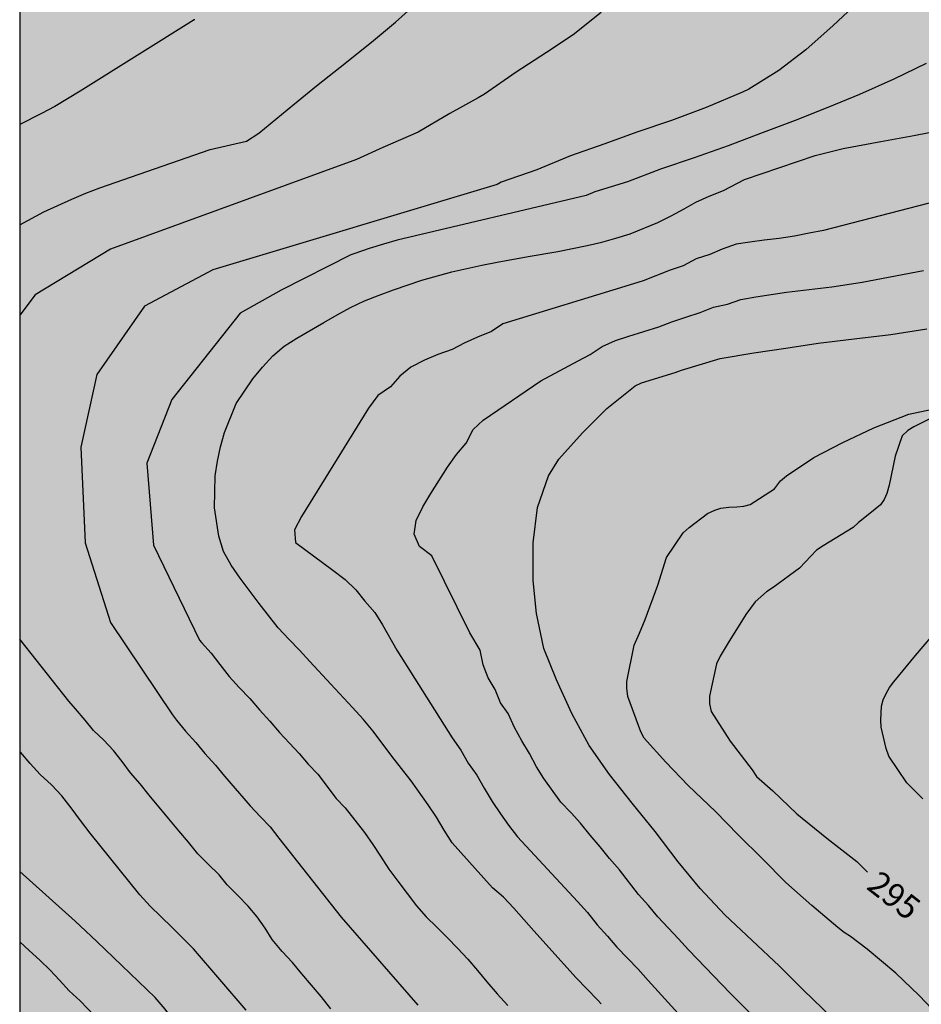
# Model space of a CAD drawing. Units: metres. Extents: x 589394 to 589744, y 4790039 to 4790290.
# Drawn here: x 589394 to 589422, y 4790099 to 4790130 of the extents above; entities that cross this region are included whole.
import ezdxf

# ---------------------------------------------------------------- set-up
doc = ezdxf.new("R2010")
doc.units = ezdxf.units.M
for name, color, linetype in [('010106', 9, 'Continuous'), ('020104', 34, 'Continuous'), ('020307', 24, 'Continuous'), ('990504', 63, 'Continuous')]:
    doc.layers.add(name, color=color, linetype=linetype)
doc.layers.add('020105', color=24, linetype='Continuous', lineweight=30)
doc.styles.add('ARIALI', font='ARIALI.TTF', dxfattribs={"height": 1})

msp = doc.modelspace()

# ---------------------------------------------------------------- hatches: boundary and pattern name
at = {"layer": '990504'}
msp.add_hatch(color=256, dxfattribs=at).paths.add_polyline_path([(589401.407, 4790040.192), (589412.338, 4790040.191), (589411.239, 4790041.164), (589409.919, 4790041.996), (589408.927, 4790042.268), (589407.999, 4790042.372), (589407.215, 4790042.58), (589406.855, 4790042.748), (589406.479, 4790042.804), (589405.719, 4790042.812), (589405.231, 4790042.988), (589404.903, 4790043.252), (589404.615, 4790043.596), (589403.719, 4790044.94), (589403.487, 4790045.452), (589403.407, 4790045.86), (589403.375, 4790046.868), (589403.375, 4790049.124), (589403.543, 4790050.492), (589403.767, 4790051.556), (589404.399, 4790053.724), (589404.887, 4790056.156), (589405.135, 4790057.644), (589405.967, 4790061.036), (589406.039, 4790061.516), (589406.071, 4790062.956), (589406.255, 4790065.196), (589406.287, 4790066.196), (589406.271, 4790066.652), (589406.103, 4790067.452), (589405.271, 4790069.996), (589404.311, 4790072.18), (589403.4, 4790073.748), (589403.088, 4790074.532), (589402.656, 4790077.14), (589402.592, 4790078.004), (589402.6, 4790079.539), (589402.752, 4790080.043), (589404.008, 4790081.491), (589404.8, 4790082.083), (589405.912, 4790082.683), (589406.272, 4790082.851), (589406.712, 4790082.979), (589408.312, 4790083.011), (589408.728, 4790082.899), (589410.432, 4790082.147), (589411.431, 4790081.827), (589413.055, 4790081.539), (589414.863, 4790081.011), (589415.991, 4790080.963), (589416.511, 4790080.987), (589417.007, 4790081.147), (589417.895, 4790081.627), (589418.399, 4790081.763), (589418.831, 4790081.731), (589419.191, 4790081.531), (589419.511, 4790081.283), (589419.791, 4790080.971), (589419.951, 4790080.619), (589420.071, 4790080.187), (589420.143, 4790079.707), (589420.191, 4790077.427), (589420.319, 4790076.459), (589420.431, 4790076.011), (589420.895, 4790074.795), (589420.991, 4790074.403), (589421.031, 4790073.867), (589421.015, 4790073.379), (589420.343, 4790071.851), (589420.167, 4790071.291), (589420.127, 4790070.723), (589420.239, 4790070.243), (589420.567, 4790069.851), (589420.919, 4790069.507), (589421.335, 4790069.187), (589421.695, 4790069.003), (589422.087, 4790068.843), (589422.655, 4790068.739), (589423.151, 4790068.755), (589423.567, 4790068.931), (589423.999, 4790069.227), (589424.487, 4790069.467), (589424.991, 4790069.571), (589425.447, 4790069.723), (589426.071, 4790070.355), (589426.783, 4790071.195), (589427.055, 4790071.619), (589427.263, 4790072.075), (589427.607, 4790073.115), (589428.007, 4790074.947), (589428.447, 4790076.411), (589429.311, 4790077.979), (589429.487, 4790078.371), (589429.831, 4790079.627), (589430.423, 4790081.107), (589430.535, 4790081.683), (589430.543, 4790082.939), (589430.647, 4790085.131), (589430.647, 4790087.179), (589430.767, 4790088.227), (589431.063, 4790089.323), (589431.407, 4790090.339), (589431.839, 4790091.291), (589432.559, 4790092.634), (589433.119, 4790093.914), (589433.471, 4790094.898), (589433.791, 4790095.954), (589434.447, 4790098.546), (589435.159, 4790101.01), (589435.775, 4790103.37), (589436.359, 4790104.978), (589436.455, 4790105.37), (589436.471, 4790105.834), (589439.38, 4790110.209), (589439.472, 4790110.477), (589439.62, 4790110.685), (589439.996, 4790111.593), (589440.568, 4790113.869), (589440.888, 4790114.533), (589441.488, 4790115.521), (589441.924, 4790116.493), (589442.696, 4790118.401), (589442.912, 4790118.788), (589443.056, 4790118.948), (589443.392, 4790119.16), (589444.388, 4790119.672), (589446.588, 4790120.692), (589447.056, 4790120.976), (589447.264, 4790121.156), (589447.952, 4790122.004), (589448.22, 4790122.472), (589449.088, 4790124.732), (589449.892, 4790126.468), (589449.964, 4790126.764), (589450.016, 4790127.584), (589449.988, 4790128.088), (589449.708, 4790128.888), (589449.068, 4790129.928), (589448.264, 4790130.932), (589447.565, 4790132.056), (589447.377, 4790132.592), (589447.361, 4790133.784), (589447.409, 4790134.076), (589447.921, 4790135.764), (589448.197, 4790136.94), (589448.541, 4790137.804), (589450.085, 4790140.26), (589450.961, 4790141.552), (589451.165, 4790142.044), (589451.233, 4790142.744), (589451.221, 4790142.952), (589451.069, 4790143.364), (589450.493, 4790144.12), (589450.017, 4790144.544), (589448.841, 4790145.124), (589447.245, 4790145.764), (589446.161, 4790146.104), (589442.629, 4790146.784), (589440.285, 4790147.08), (589439.141, 4790147.376), (589438.085, 4790147.72), (589434.949, 4790149.02), (589433.829, 4790149.288), (589432.681, 4790149.46), (589431.393, 4790149.464), (589430.237, 4790149.376), (589428.933, 4790149.208), (589427.745, 4790149.168), (589425.562, 4790149.168), (589424.354, 4790149.06), (589422.686, 4790148.704), (589422.398, 4790148.676), (589418.89, 4790148.7), (589417.346, 4790149.108), (589416.934, 4790149.3), (589416.582, 4790149.54), (589415.894, 4790150.148), (589415.75, 4790150.356), (589415.702, 4790150.828), (589415.762, 4790151.08), (589415.91, 4790151.316), (589416.226, 4790151.588), (589416.63, 4790151.804), (589417.71, 4790152.24), (589420.914, 4790153.288), (589421.95, 4790153.564), (589423.03, 4790153.768), (589424.358, 4790154.124), (589424.786, 4790154.288), (589425.374, 4790154.708), (589426.102, 4790155.692), (589426.582, 4790156.848), (589426.934, 4790157.928), (589427.118, 4790158.92), (589427.41, 4790161.264), (589427.574, 4790163.668), (589427.606, 4790165.204), (589427.774, 4790165.871), (589428.278, 4790167.087), (589428.618, 4790168.127), (589429.238, 4790169.643), (589429.63, 4790170.811), (589430.03, 4790171.739), (589430.622, 4790172.855), (589431.994, 4790175.707), (589433.038, 4790177.719), (589434.13, 4790179.635), (589434.766, 4790180.855), (589437.69, 4790185.679), (589438.698, 4790187.635), (589439.762, 4790189.815), (589442.23, 4790194.526), (589443.562, 4790197.394), (589444.762, 4790199.482), (589445.946, 4790201.678), (589446.574, 4790202.618), (589447.698, 4790204.49), (589449.038, 4790206.354), (589449.714, 4790207.41), (589453.442, 4790212.578), (589454.034, 4790213.474), (589455.31, 4790215.573), (589456.358, 4790217.401), (589456.818, 4790218.349), (589458.382, 4790222.441), (589458.626, 4790223.513), (589459.026, 4790225.833), (589459.498, 4790227.929), (589460.146, 4790231.169), (589460.426, 4790232.161), (589460.854, 4790233.329), (589463.574, 4790238.761), (589465.238, 4790241.693), (589465.738, 4790242.792), (589467.318, 4790246.016), (589467.846, 4790246.872), (589468.454, 4790248.184), (589469.134, 4790249.164), (589469.29, 4790249.32), (589469.73, 4790249.644), (589469.934, 4790249.732), (589470.186, 4790249.748), (589470.438, 4790249.74), (589470.61, 4790249.62), (589470.746, 4790249.4), (589470.834, 4790248.86), (589470.802, 4790248.38), (589470.086, 4790246.068), (589470.01, 4790245.608), (589470.014, 4790244.256), (589470.122, 4790243.744), (589470.338, 4790243.244), (589470.626, 4790242.848), (589470.982, 4790242.552), (589471.394, 4790242.352), (589472.37, 4790242.284), (589472.826, 4790242.376), (589474.938, 4790243.396), (589475.19, 4790243.48), (589475.682, 4790243.5), (589475.914, 4790243.452), (589476.03, 4790243.236), (589476.014, 4790242.816), (589475.406, 4790241.84), (589474.614, 4790240.74), (589473.61, 4790239.784), (589472.994, 4790239.34), (589471.77, 4790238.724), (589470.398, 4790238.209), (589470.018, 4790238.109), (589469.122, 4790237.729), (589467.81, 4790237.085), (589466.81, 4790236.657), (589465.77, 4790236.273), (589465.434, 4790236.081), (589464.85, 4790235.293), (589463.65, 4790233.277), (589463.382, 4790232.537), (589463.122, 4790231.373), (589461.822, 4790224.829), (589461.266, 4790222.561), (589460.966, 4790221.553), (589460.082, 4790219.845), (589459.246, 4790217.705), (589458.67, 4790216.645), (589457.378, 4790214.693), (589456.734, 4790213.53), (589456.17, 4790212.326), (589455.482, 4790211.138), (589454.298, 4790208.898), (589453.162, 4790207.014), (589452.122, 4790204.862), (589450.278, 4790202.11), (589449.714, 4790201.102), (589449.082, 4790200.122), (589448.318, 4790199.078), (589448.17, 4790198.93), (589447.106, 4790197.346), (589446.166, 4790195.482), (589444.194, 4790192.154), (589443.63, 4790191.13), (589443.118, 4790190.066), (589441.81, 4790188.235), (589441.286, 4790187.367), (589440.786, 4790186.295), (589440.082, 4790184.611), (589439.326, 4790182.307), (589437.718, 4790179.123), (589436.634, 4790177.075), (589436.134, 4790175.963), (589435.726, 4790174.931), (589435.478, 4790173.747), (589434.918, 4790171.591), (589434.726, 4790170.563), (589434.714, 4790168.331), (589434.59, 4790167.327), (589434.398, 4790166.243), (589434.286, 4790165.167), (589433.658, 4790162.827), (589432.718, 4790160.696), (589430.414, 4790156.088), (589430.358, 4790155.368), (589430.785, 4790153.724), (589430.877, 4790153.504), (589431.601, 4790152.916), (589432.685, 4790152.396), (589437.057, 4790150.892), (589439.117, 4790150.364), (589440.261, 4790149.988), (589442.585, 4790149.58), (589444.861, 4790149.468), (589446.997, 4790149.468), (589449.069, 4790149.555), (589451.277, 4790149.727), (589452.417, 4790149.727), (589453.553, 4790149.791), (589454.273, 4790150.051), (589455.009, 4790150.395), (589455.849, 4790151.027), (589456.645, 4790151.747), (589457.185, 4790152.499), (589457.557, 4790153.427), (589457.621, 4790153.699), (589457.717, 4790155.499), (589457.733, 4790156.711), (589458.337, 4790163.615), (589458.341, 4790168.383), (589458.481, 4790169.651), (589458.965, 4790172.043), (589459.509, 4790174.103), (589460.097, 4790176.078), (589461.905, 4790180.942), (589462.441, 4790182.118), (589464.177, 4790185.262), (589465.265, 4790187.326), (589465.925, 4790188.374), (589466.633, 4790189.366), (589468.165, 4790191.022), (589470.989, 4790194.638), (589473.165, 4790197.206), (589474.957, 4790199.166), (589475.225, 4790199.498), (589475.333, 4790199.733), (589475.793, 4790200.329), (589477.137, 4790201.885), (589477.569, 4790202.497), (589477.657, 4790202.693), (589478.745, 4790204.125), (589479.989, 4790206.101), (589480.909, 4790207.369), (589481.381, 4790208.257), (589481.929, 4790209.441), (589482.201, 4790210.389), (589482.377, 4790211.905), (589482.553, 4790212.541), (589483.257, 4790213.665), (589483.657, 4790214.081), (589485.657, 4790215.597), (589486.381, 4790216.489), (589487.037, 4790217.549), (589487.837, 4790219.045), (589488.289, 4790220.157), (589488.669, 4790221.401), (589488.913, 4790222.061), (589489.441, 4790223.185), (589490.061, 4790224.328), (589490.501, 4790225.384), (589491.077, 4790226.596), (589491.589, 4790227.58), (589493.393, 4790230.5), (589493.645, 4790231.084), (589493.757, 4790232.052), (589493.693, 4790232.652), (589493.317, 4790233.452), (589492.201, 4790234.924), (589492.049, 4790235.212), (589491.946, 4790235.536), (589491.874, 4790236.256), (589491.918, 4790236.992), (589492.322, 4790238.296), (589492.822, 4790239.316), (589493.398, 4790240.16), (589494.182, 4790241.216), (589494.97, 4790241.928), (589495.386, 4790242.2), (589495.61, 4790242.276), (589495.842, 4790242.304), (589498.353, 4790242.296), (589498.589, 4790242.324), (589499.077, 4790242.496), (589500.005, 4790243.036), (589501.213, 4790243.988), (589501.893, 4790245.036), (589502.401, 4790245.92), (589503.245, 4790247.844), (589504.037, 4790249.883), (589504.565, 4790252.003), (589504.958, 4790252.991), (589505.446, 4790253.867), (589506.53, 4790256.035), (589506.946, 4790257.027), (589507.322, 4790258.323), (589507.698, 4790259.287), (589508.474, 4790261.523), (589509.494, 4790263.367), (589511.302, 4790267.183), (589511.73, 4790268.303), (589512.39, 4790270.279), (589513.29, 4790272.595), (589514.454, 4790277.002), (589515.166, 4790278.946), (589515.678, 4790280.162), (589516.414, 4790282.294), (589516.85, 4790283.438), (589517.466, 4790284.734), (589517.982, 4790285.462), (589519.118, 4790286.79), (589519.826, 4790287.798), (589520.414, 4790288.79), (589521.156, 4790290.182), (589437.071, 4790290.184), (589436.44, 4790289.344), (589435.676, 4790288.436), (589434.552, 4790287.4), (589433.732, 4790286.54), (589433.592, 4790286.324), (589433.012, 4790285.14), (589432.496, 4790284.76), (589431.632, 4790284.468), (589431.184, 4790284.372), (589429.588, 4790284.32), (589429.044, 4790284.232), (589428.584, 4790284.092), (589427.644, 4790283.652), (589427.216, 4790283.336), (589426.916, 4790282.928), (589425.724, 4790280.296), (589424.944, 4790278.928), (589424.572, 4790278.44), (589424.148, 4790278.128), (589423.984, 4790278.044), (589422.976, 4790277.724), (589421.12, 4790277.504), (589420.624, 4790277.316), (589420.208, 4790277.004), (589419.48, 4790276.125), (589418.712, 4790275.465), (589418.336, 4790275.213), (589417.028, 4790274.957), (589416.288, 4790274.941), (589415.869, 4790274.953), (589414.749, 4790275.165), (589414.557, 4790275.233), (589413.365, 4790275.349), (589413.153, 4790275.337), (589412.877, 4790275.257), (589412.637, 4790275.129), (589412.445, 4790274.961), (589411.921, 4790274.105), (589411.509, 4790273.057), (589411.261, 4790272.033), (589411.225, 4790271.793), (589411.161, 4790269.481), (589410.985, 4790268.381), (589410.684, 4790267.341), (589410.264, 4790266.425), (589409.668, 4790265.377), (589407.988, 4790263.677), (589407.245, 4790263.165), (589406.297, 4790262.697), (589404.013, 4790261.741), (589402.897, 4790261.045), (589401.757, 4790260.481), (589401.037, 4790260.217), (589399.693, 4790260.149), (589398.845, 4790260.421), (589398.245, 4790260.773), (589396.509, 4790262.117), (589396.113, 4790262.269), (589395.225, 4790262.297), (589394.973, 4790262.241), (589394.565, 4790261.949), (589394.405, 4790261.749), (589394.301, 4790261.529), (589394.249, 4790261.293), (589394.245, 4790258.914), (589394.137, 4790258.686), (589393.87, 4790258.381), (589393.866, 4790091.165), (589394.184, 4790091.003), (589396.216, 4790090.363), (589397.336, 4790090.211), (589398.368, 4790090.163), (589398.808, 4790090.019), (589399.2, 4790089.755), (589399.504, 4790089.387), (589399.72, 4790088.971), (589399.864, 4790088.491), (589399.936, 4790087.955), (589399.944, 4790086.899), (589399.944, 4790086.467), (589399.864, 4790086.091), (589399.272, 4790085.275), (589397.944, 4790084.091), (589397.616, 4790083.715), (589397.376, 4790083.363), (589396.968, 4790082.436), (589396.624, 4790081.404), (589396.472, 4790080.62), (589396.416, 4790078.916), (589396.256, 4790076.708), (589396.256, 4790070.444), (589396.264, 4790070.028), (589396.368, 4790069.588), (589396.592, 4790069.116), (589397.192, 4790068.1), (589397.544, 4790067.364), (589398.168, 4790065.844), (589399.471, 4790063.412), (589399.615, 4790062.972), (589399.631, 4790062.076), (589399.495, 4790061.684), (589398.751, 4790060.564), (589398.583, 4790060.148), (589398.535, 4790057.54), (589398.423, 4790057.02), (589398.207, 4790056.588), (589397.879, 4790056.236), (589397.503, 4790055.972), (589397.087, 4790055.844), (589396.559, 4790055.804), (589396.159, 4790055.836), (589395.543, 4790056.412), (589394.967, 4790057.124), (589394.823, 4790057.412), (589394.824, 4790064.212), (589394.728, 4790065.98), (589394.72, 4790068.38), (589394.536, 4790069.764), (589394.344, 4790070.732), (589393.866, 4790072.634), (589393.865, 4790050.114), (589394.295, 4790050.1), (589394.743, 4790050.02), (589395.503, 4790049.692), (589395.903, 4790049.548), (589396.303, 4790049.46), (589397.127, 4790049.148), (589397.495, 4790048.964), (589398.191, 4790048.372), (589398.623, 4790047.732), (589398.919, 4790047.108), (589399.079, 4790046.548), (589399.207, 4790046.26), (589399.271, 4790045.797), (589399.303, 4790043.397), (589399.375, 4790042.901), (589399.519, 4790042.405), (589399.735, 4790041.917), (589400.007, 4790041.477), (589400.247, 4790041.181)])

# ---------------------------------------------------------------- linework, layer by layer
at = {"layer": '010106', "flags": 128}
msp.add_lwpolyline([(589393.87, 4790290.185), (589393.865, 4790040.192), (589743.855, 4790040.184), (589743.861, 4790290.177)], close=True, dxfattribs=at)
at = {"layer": '020104', "flags": 128}
for points, elevation in [([(589393.867, 4790123.39), (589394.621, 4790123.798), (589395.059, 4790123.999), (589395.502, 4790124.194), (589395.942, 4790124.379), (589396.376, 4790124.549), (589399.84, 4790125.757), (589400.98, 4790126.011), (589401.363, 4790126.268), (589402.256, 4790126.996), (589403.179, 4790127.756), (589404.117, 4790128.489), (589404.958, 4790129.175), (589405.654, 4790129.752), (589406.543, 4790130.559)], 304), ([(589420.157, 4790130.367), (589419.375, 4790129.64), (589418.52, 4790128.883), (589417.678, 4790128.228), (589416.737, 4790127.644), (589416.533, 4790127.552), (589415.397, 4790127.072), (589414.312, 4790126.665), (589413.216, 4790126.302), (589412.213, 4790125.934), (589411.141, 4790125.555), (589410.08, 4790125.116), (589408.963, 4790124.73), (589408.844, 4790124.657), (589399.922, 4790121.981), (589397.78, 4790120.838), (589396.28, 4790118.695), (589395.78, 4790116.41), (589395.923, 4790113.409), (589396.709, 4790110.909), (589398.658, 4790108.014), (589398.782, 4790107.852), (589399.067, 4790107.499), (589399.391, 4790107.151), (589399.675, 4790106.798), (589400.002, 4790106.441), (589400.289, 4790106.092), (589401.094, 4790105.159), (589401.416, 4790104.82), (589401.722, 4790104.506), (589401.997, 4790104.143), (589403.946, 4790101.667), (589406.347, 4790098.902)], 302), ([(589412.104, 4790130.049), (589411.223, 4790129.357), (589410.389, 4790128.8), (589409.439, 4790128.176), (589408.444, 4790127.489), (589408.244, 4790127.375), (589407.357, 4790126.886), (589406.364, 4790126.297), (589405.256, 4790125.815), (589404.429, 4790125.438), (589396.709, 4790122.624), (589394.352, 4790121.195), (589393.867, 4790120.557)], 303), ([(589422.295, 4790128.448), (589421.283, 4790127.964), (589420.208, 4790127.476), (589419.211, 4790127.072), (589418.183, 4790126.668), (589417.095, 4790126.257), (589416.088, 4790125.874), (589415.017, 4790125.488), (589413.958, 4790125.132), (589412.923, 4790124.743), (589411.899, 4790124.427), (589411.632, 4790124.313), (589405.705, 4790122.911), (589405.275, 4790122.788), (589404.83, 4790122.648), (589404.374, 4790122.495), (589404.249, 4790122.446), (589402.065, 4790121.338), (589400.779, 4790120.623), (589398.637, 4790117.909), (589397.851, 4790115.909), (589398.065, 4790113.338), (589399.502, 4790110.363), (589399.562, 4790110.283), (589399.869, 4790109.951), (589400.147, 4790109.597), (589400.435, 4790109.222), (589400.752, 4790108.874), (589401.085, 4790108.527), (589401.387, 4790108.172), (589401.713, 4790107.814), (589402.01, 4790107.464), (589402.325, 4790107.131), (589402.63, 4790106.799), (589402.911, 4790106.47), (589403.218, 4790106.158), (589403.795, 4790105.395), (589404.074, 4790105.101), (589404.378, 4790104.709), (589404.675, 4790104.321), (589404.94, 4790103.948), (589405.184, 4790103.579), (589405.44, 4790103.175), (589405.727, 4790102.801), (589406.314, 4790102.023), (589406.611, 4790101.681), (589406.952, 4790101.356), (589407.281, 4790101.023), (589407.599, 4790100.696), (589407.916, 4790100.352), (589408.225, 4790099.994), (589408.513, 4790099.637), (589408.845, 4790099.264), (589409.17, 4790098.895)], 301), ([(589429.785, 4790125.985), (589419.076, 4790123.214), (589418.629, 4790123.131), (589418.163, 4790123.039), (589417.689, 4790122.963), (589417.212, 4790122.905), (589416.761, 4790122.847), (589416.34, 4790122.784), (589415.895, 4790122.628), (589415.508, 4790122.462), (589415.08, 4790122.327), (589414.669, 4790122.105), (589414.265, 4790121.963), (589413.422, 4790121.634), (589412.982, 4790121.501), (589409.018, 4790120.288), (589408.66, 4790120.043), (589408.223, 4790119.863), (589407.803, 4790119.677), (589407.431, 4790119.478), (589406.984, 4790119.319), (589406.559, 4790119.147), (589406.137, 4790118.927), (589405.783, 4790118.639), (589405.496, 4790118.311), (589405.099, 4790118.033), (589404.809, 4790117.637), (589402.704, 4790114.243), (589402.483, 4790113.819), (589402.519, 4790113.419), (589403.691, 4790112.552), (589404.072, 4790112.258), (589404.404, 4790111.935), (589404.69, 4790111.582), (589405.001, 4790111.229), (589405.24, 4790110.839), (589405.691, 4790110.048), (589407.431, 4790107.295), (589407.7, 4790106.912), (589407.929, 4790106.498), (589408.2, 4790106.121), (589408.434, 4790105.713), (589408.687, 4790105.295), (589408.943, 4790104.912), (589409.2, 4790104.553), (589409.482, 4790104.185), (589411.364, 4790102.16), (589411.678, 4790101.812), (589411.979, 4790101.424), (589412.296, 4790101.073), (589412.598, 4790100.722), (589412.925, 4790100.376), (589413.259, 4790100.032), (589413.572, 4790099.684), (589415.758, 4790097.272)], 299), ([(589416.815, 4790098.61), (589416.163, 4790099.269), (589414.838, 4790100.643), (589414.525, 4790100.991), (589413.875, 4790101.679), (589413.584, 4790102.03), (589413.277, 4790102.381), (589412.675, 4790103.156), (589412.367, 4790103.511), (589412.067, 4790103.878), (589411.754, 4790104.236), (589411.457, 4790104.615), (589411.162, 4790104.941), (589410.836, 4790105.274), (589410.308, 4790106.022), (589410.079, 4790106.386), (589409.855, 4790106.802), (589409.612, 4790107.203), (589409.382, 4790107.617), (589409.181, 4790108.056), (589408.948, 4790108.396), (589408.782, 4790108.806), (589408.561, 4790109.174), (589408.401, 4790109.584), (589408.305, 4790110.043), (589407.985, 4790110.593), (589406.787, 4790113.01), (589406.4, 4790113.3), (589406.24, 4790113.68), (589406.303, 4790114.115), (589406.512, 4790114.542), (589406.765, 4790114.959), (589407.281, 4790115.792), (589407.561, 4790116.186), (589407.868, 4790116.542), (589408.084, 4790116.968), (589408.399, 4790117.259), (589410.213, 4790118.495), (589411.377, 4790119.12), (589411.758, 4790119.319), (589412.136, 4790119.571), (589412.553, 4790119.758), (589412.967, 4790119.901), (589413.906, 4790120.193), (589414.321, 4790120.35), (589414.762, 4790120.492), (589415.203, 4790120.641), (589415.629, 4790120.803), (589416.065, 4790120.898), (589416.487, 4790121.043), (589416.954, 4790121.13), (589417.916, 4790121.274), (589419.341, 4790121.446), (589419.814, 4790121.515), (589420.289, 4790121.594), (589422.21, 4790121.96)], 298), ([(589419.34, 4790098.518), (589418.452, 4790099.38), (589417.68, 4790100.138), (589416.84, 4790100.936), (589415.984, 4790101.744), (589415.21, 4790102.566), (589414.512, 4790103.408), (589413.798, 4790104.36), (589413.078, 4790105.24), (589412.364, 4790106.148), (589411.724, 4790107.059), (589411.186, 4790108.057), (589410.702, 4790109.111), (589410.304, 4790110.095), (589410.074, 4790111.197), (589409.968, 4790112.229), (589409.97, 4790113.415), (589410.11, 4790114.521), (589410.446, 4790115.511), (589410.776, 4790116.035), (589411.518, 4790116.869), (589412.284, 4790117.627), (589413.164, 4790118.339), (589413.368, 4790118.435), (589414.422, 4790118.761), (589414.624, 4790118.827), (589415.832, 4790119.195), (589416.886, 4790119.379), (589417.892, 4790119.523), (589418.906, 4790119.681), (589420.034, 4790119.811), (589421.184, 4790119.953), (589422.316, 4790120.123)], 297), ([(589422.892, 4790098.35), (589422.078, 4790099.211), (589421.348, 4790099.907), (589420.442, 4790100.665), (589419.922, 4790101.059), (589419.724, 4790101.183), (589419.53, 4790101.347), (589418.706, 4790102.035), (589417.896, 4790102.753), (589417.158, 4790103.503), (589416.4, 4790104.249), (589415.692, 4790104.987), (589414.826, 4790105.803), (589414.128, 4790106.527), (589413.452, 4790107.287), (589413.342, 4790107.479), (589412.94, 4790108.591), (589412.904, 4790108.849), (589412.904, 4790109.057), (589413.136, 4790110.205), (589413.306, 4790110.579), (589413.484, 4790111.003), (589413.88, 4790112.083), (589414.15, 4790112.953), (589414.674, 4790113.725), (589414.858, 4790113.893), (589415.436, 4790114.337), (589415.662, 4790114.439), (589415.854, 4790114.499), (589416.108, 4790114.537), (589416.352, 4790114.539), (589416.572, 4790114.561), (589416.78, 4790114.611), (589417.539, 4790115.105), (589417.727, 4790115.355), (589417.919, 4790115.511), (589418.771, 4790116.087), (589419.679, 4790116.563), (589420.651, 4790117.023), (589421.747, 4790117.447), (589422.839, 4790117.677)], 296), ([(589422.188, 4790105.381), (589421.684, 4790105.887), (589421.126, 4790106.719), (589421.044, 4790106.963), (589420.88, 4790107.625), (589420.874, 4790107.853), (589420.894, 4790108.291), (589420.95, 4790108.491), (589421.036, 4790108.683), (589421.15, 4790108.873), (589421.282, 4790109.047), (589421.966, 4790109.873), (589422.742, 4790110.797)], 294), ([(589403.628, 4790098.79), (589403.319, 4790099.176), (589402.711, 4790099.89), (589402.424, 4790100.245), (589402.093, 4790100.594), (589401.788, 4790100.963), (589401.569, 4790101.325), (589401.315, 4790101.679), (589401.027, 4790102.017), (589400.709, 4790102.347), (589400.375, 4790102.679), (589400.116, 4790102.999), (589399.762, 4790103.338), (589399.452, 4790103.65), (589399.156, 4790104.022), (589398.851, 4790104.374), (589398.539, 4790104.755), (589397.925, 4790105.493), (589397.639, 4790105.846), (589397.341, 4790106.197), (589397.076, 4790106.55), (589396.809, 4790106.899), (589396.505, 4790107.221), (589396.184, 4790107.529), (589395.916, 4790107.852), (589395.619, 4790108.206), (589395.406, 4790108.448), (589393.867, 4790110.39)], 303), ([(589400.969, 4790098.754), (589399.32, 4790100.672), (589398.634, 4790101.35), (589397.953, 4790102.013), (589397.63, 4790102.369), (589396.079, 4790104.303), (589395.776, 4790104.697), (589395.484, 4790105.095), (589395.191, 4790105.471), (589394.862, 4790105.815), (589394.51, 4790106.149), (589394.19, 4790106.491), (589393.89, 4790106.84), (589393.867, 4790106.866)], 304), ([(589393.866, 4790100.897), (589394.161, 4790100.618), (589394.493, 4790100.318), (589394.823, 4790100.002), (589395.115, 4790099.686), (589395.417, 4790099.354), (589395.763, 4790099.042), (589396.429, 4790098.339)], 306)]:
    msp.add_lwpolyline(points, dxfattribs=dict(at, elevation=elevation))
at = {"layer": '020105', "flags": 128}
for points, elevation in [([(589399.36, 4790129.827), (589399.332, 4790129.818), (589397.546, 4790128.703), (589395.76, 4790127.587), (589394.968, 4790127.105), (589394.554, 4790126.882), (589393.867, 4790126.543)], 305), ([(589412.097, 4790098.953), (589411.984, 4790099.075), (589411.648, 4790099.42), (589411.318, 4790099.767), (589409.991, 4790101.235), (589409.36, 4790101.945), (589409.037, 4790102.29), (589408.691, 4790102.592), (589407.433, 4790104.005), (589407.176, 4790104.401), (589406.934, 4790104.801), (589406.681, 4790105.191), (589406.139, 4790105.944), (589405.539, 4790106.72), (589404.947, 4790107.503), (589404.638, 4790107.884), (589404.308, 4790108.249), (589403.621, 4790108.974), (589402.968, 4790109.689), (589402.637, 4790110.04), (589402.304, 4790110.387), (589401.976, 4790110.741), (589401.371, 4790111.514), (589400.78, 4790112.303), (589400.5, 4790112.711), (589400.259, 4790113.144), (589400.109, 4790113.618), (589399.97, 4790114.512), (589399.994, 4790115.51), (589400.069, 4790115.97), (589400.161, 4790116.422), (589400.288, 4790116.875), (589400.65, 4790117.783), (589401.182, 4790118.555), (589401.48, 4790118.924), (589401.8, 4790119.283), (589402.164, 4790119.579), (589402.556, 4790119.831), (589403.403, 4790120.331), (589403.823, 4790120.567), (589404.243, 4790120.793), (589404.678, 4790121.001), (589405.138, 4790121.18), (589405.593, 4790121.353), (589406.477, 4790121.649), (589407.415, 4790121.916), (589407.887, 4790122.022), (589408.36, 4790122.121), (589408.842, 4790122.217), (589409.812, 4790122.4), (589410.743, 4790122.551), (589411.668, 4790122.739), (589412.121, 4790122.851), (589412.566, 4790122.973), (589413.01, 4790123.106), (589413.878, 4790123.46), (589414.294, 4790123.672), (589414.705, 4790123.894), (589415.07, 4790124.106), (589415.49, 4790124.289), (589415.942, 4790124.469), (589416.6, 4790124.812), (589417.701, 4790125.189), (589418.819, 4790125.57), (589419.695, 4790125.787), (589420.871, 4790126.003), (589421.905, 4790126.192), (589422.927, 4790126.392)], 300), ([(589422.532, 4790117.369), (589421.908, 4790117.057), (589421.724, 4790116.941), (589421.542, 4790116.771), (589421.322, 4790116.127), (589421.13, 4790115.217), (589421.062, 4790114.965), (589420.982, 4790114.773), (589420.862, 4790114.603), (589420.524, 4790114.333), (589420.178, 4790114.051), (589420.01, 4790113.895), (589419.06, 4790113.321), (589418.86, 4790113.185), (589418.32, 4790112.617), (589417.498, 4790112.015), (589417.284, 4790111.877), (589416.936, 4790111.561), (589416.644, 4790111.163), (589416.086, 4790110.271), (589415.83, 4790109.853), (589415.718, 4790109.619), (589415.504, 4790108.601), (589415.496, 4790108.361), (589415.554, 4790108.123), (589416.144, 4790107.187), (589416.838, 4790106.295), (589416.978, 4790106.079), (589417.484, 4790105.635), (589418.24, 4790104.913), (589419.178, 4790104.151), (589420.126, 4790103.411), (589420.455, 4790103.084)], 295), ([(589401.82, 4790093.85), (589401.644, 4790094.152), (589401.397, 4790094.562), (589400.886, 4790095.388), (589400.391, 4790096.168), (589400.124, 4790096.557), (589399.852, 4790096.946), (589399.562, 4790097.32), (589399.26, 4790097.682), (589398.965, 4790098.046), (589398.427, 4790098.786), (589398.114, 4790099.147), (589396.287, 4790100.908), (589395.944, 4790101.224), (589395.605, 4790101.543), (589393.866, 4790103.104)], 305)]:
    msp.add_lwpolyline(points, dxfattribs=dict(at, elevation=elevation))

# ---------------------------------------------------------------- texts
at = {"layer": '020307', "style": 'ARIALI'}
msp.add_text('295', height=0.75, rotation=321.9948, dxfattribs=at).set_placement((589420.387, 4790102.579, 294.992))

doc.saveas('drawing.dxf')
